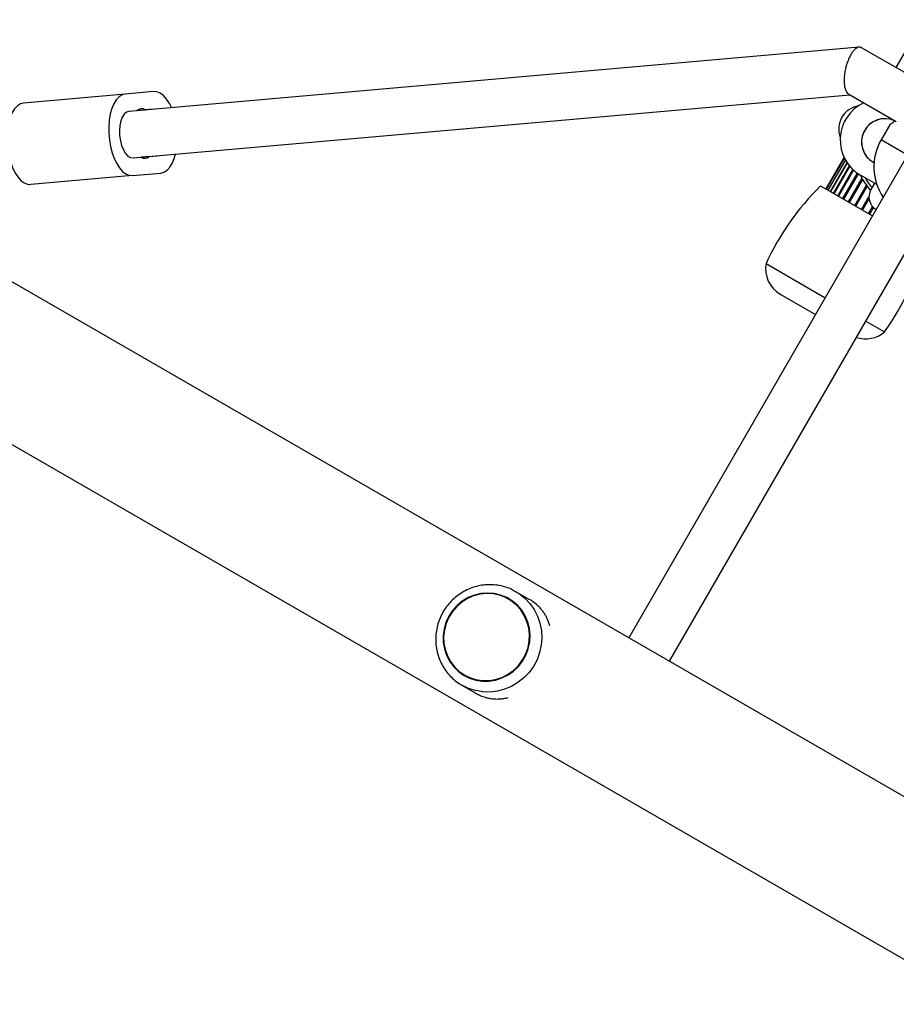
# Model space of a CAD drawing. Units: millimetres. Extents: x 0 to 21668, y 0 to 18237.
# Drawn here: x 9694 to 9995, y 9978 to 10315 of the extents above; entities that cross this region are included whole.
import ezdxf

# ---------------------------------------------------------------- set-up
doc = ezdxf.new("R2010")
doc.units = ezdxf.units.MM

msp = doc.modelspace()

# ---------------------------------------------------------------- linework, layer by layer
at = {"color": 7, "linetype": 'Continuous', "lineweight": 25, "ltscale": 100}
for p, q in [((10195.39, 10646.64), (9994.39, 10298.5)), ((9981.79, 10305.47), (9731.86, 10283.48)), ((10005.86, 10291.87), (9982.66, 10305.27)), ((9730.6, 10289.4), (9695.79, 10286.33)), ((9740.3, 10290.25), (9730.6, 10289.4)), ((9733.26, 10267.54), (9978.62, 10289.13)), ((9978.23, 10289.35), (9994.47, 10279.97)), ((9734.58, 10283.72), (9737.37, 10283.97)), ((9740.1, 10284.21), (9737.37, 10283.97)), ((9992.32, 10278.91), (9989.32, 10273.71)), ((9738.77, 10268.03), (9735.99, 10267.78)), ((9738.77, 10268.03), (9741.5, 10268.27)), ((9998.41, 10268.46), (9902.99, 10103.18)), ((9976.65, 10267.76), (9970.39, 10256.93)), ((9976.76, 10267.53), (9970.57, 10256.82)), ((9977.1, 10266.88), (9971.12, 10256.51)), ((9977.71, 10265.88), (9972, 10256)), ((9978.63, 10264.67), (9973.22, 10255.3)), ((9986.89, 10265.88), (9986.62, 10266.03)), ((9733.06, 10261.5), (9698.25, 10258.44)), ((9733.06, 10261.5), (9742.75, 10262.36)), ((9979.89, 10263.36), (9974.73, 10254.42)), ((9981.51, 10262.09), (9976.49, 10253.4)), ((9987.87, 10258.39), (9982.32, 10261.59)), ((9916.84, 10095.18), (10012.27, 10260.46)), ((9968.63, 10257.94), (9986.41, 10247.68)), ((9987.08, 10258.84), (9985.83, 10256.67)), ((11499.41, 9181.49), (9640.51, 10254.72)), ((9949.95, 10231.34), (9970.22, 10219.64)), ((9954.79, 10220.9), (9966.91, 10213.9)), ((9616.36, 10212.89), (11475.25, 9139.66)), ((9984.08, 10211.64), (9990.5, 10207.93)), ((9863.26, 10119.55), (9864.32, 10118.98)), ((9861.89, 10116.58), (9861.88, 10116.58)), ((9868.88, 10116.35), (9864.32, 10118.98)), ((9846.68, 10090.25), (9846.69, 10090.25)), ((9845.82, 10086.94), (9850.38, 10084.31))]:
    msp.add_line(p, q, dxfattribs=at)
at = {"color": 8, "linetype": 'Continuous', "lineweight": 25, "ltscale": 100}
for p, q in [((9998.41, 10268.46), (9989.32, 10273.71)), ((9971.99, 10256), (9977.7, 10265.9)), ((9973.07, 10255.38), (9978.51, 10264.81)), ((9974.47, 10254.57), (9979.67, 10263.57)), ((9976.17, 10253.59), (9981.2, 10262.31)), ((9978.12, 10252.46), (9982.8, 10260.56)), ((9978.49, 10252.25), (9983.03, 10260.12)), ((9980.28, 10251.22), (9984.28, 10258.15)), ((9980.67, 10250.99), (9984.57, 10257.75)), ((9982.58, 10249.89), (9985.17, 10254.36)), ((9983, 10249.65), (9985.21, 10253.48)), ((9984.98, 10248.5), (9986.37, 10250.91)), ((9985.41, 10248.26), (9986.72, 10250.54))]:
    msp.add_line(p, q, dxfattribs=at)
at = {"color": 7, "linetype": 'Continuous', "lineweight": 25, "ltscale": 100, "flags": 128}
for points in [[(9730.6, 10289.4), (9729.5, 10289.11), (9728.47, 10288.45), (9727.52, 10287.43), (9726.69, 10286.09), (9726.01, 10284.46), (9725.48, 10282.58), (9725.12, 10280.5), (9724.95, 10278.29), (9724.96, 10276.01), (9725.17, 10273.7), (9725.55, 10271.45), (9726.11, 10269.3), (9726.82, 10267.32), (9727.67, 10265.56), (9728.63, 10264.08), (9729.68, 10262.9), (9730.79, 10262.06), (9731.92, 10261.59), (9733.06, 10261.5)], [(9746.39, 10284.76), (9745.69, 10286.19), (9744.73, 10287.67), (9743.68, 10288.85), (9742.57, 10289.69), (9741.43, 10290.16), (9740.3, 10290.25)], [(9695.79, 10286.33), (9694.69, 10286.04), (9693.66, 10285.38), (9692.71, 10284.37), (9691.88, 10283.03), (9691.2, 10281.39), (9690.67, 10279.51), (9690.31, 10277.44), (9690.14, 10275.23), (9690.16, 10272.94), (9690.36, 10270.64), (9690.74, 10268.38), (9691.3, 10266.24), (9692.01, 10264.26), (9692.86, 10262.5), (9693.82, 10261.01), (9694.87, 10259.84), (9695.98, 10259), (9697.11, 10258.53), (9698.25, 10258.44)], [(9731.86, 10283.48), (9731.01, 10283.21), (9730.24, 10282.54), (9729.59, 10281.53), (9729.09, 10280.21), (9728.76, 10278.66), (9728.62, 10276.95), (9728.68, 10275.17), (9728.93, 10273.41), (9729.37, 10271.75), (9729.96, 10270.28), (9730.69, 10269.07), (9731.51, 10268.18), (9732.38, 10267.67), (9733.26, 10267.54)], [(9742.75, 10262.36), (9743.85, 10262.64), (9744.89, 10263.31), (9745.83, 10264.32), (9746.66, 10265.66), (9747.35, 10267.3), (9747.8, 10268.82)], [(9869.18, 10104.02), (9868.96, 10106.32), (9868.41, 10108.55), (9867.52, 10110.66), (9866.32, 10112.59), (9864.84, 10114.32), (9863.11, 10115.78), (9861.18, 10116.96), (9859.08, 10117.82), (9856.87, 10118.34), (9854.6, 10118.52), (9852.32, 10118.34), (9850.09, 10117.8), (9847.96, 10116.94), (9845.97, 10115.75), (9844.18, 10114.28), (9842.63, 10112.55), (9841.35, 10110.6), (9840.37, 10108.49), (9839.72, 10106.26), (9839.41, 10103.97), (9839.45, 10101.66), (9839.83, 10099.39), (9840.56, 10097.21), (9841.61, 10095.18), (9842.95, 10093.35), (9844.56, 10091.75), (9846.4, 10090.42), (9848.42, 10089.4), (9850.58, 10088.71), (9852.82, 10088.36), (9855.1, 10088.36), (9857.36, 10088.72), (9859.55, 10089.42), (9861.62, 10090.45), (9863.51, 10091.79), (9865.19, 10093.39), (9866.61, 10095.23), (9867.74, 10097.27), (9868.56, 10099.44), (9869.04, 10101.71), (9869.18, 10104.02)], [(9846.78, 10090.43), (9848.8, 10089.46), (9850.95, 10088.83), (9853.17, 10088.54), (9855.42, 10088.59), (9857.65, 10088.99), (9859.79, 10089.73), (9861.81, 10090.8), (9863.65, 10092.15), (9865.27, 10093.78), (9866.63, 10095.62), (9867.7, 10097.65), (9868.46, 10099.82), (9868.89, 10102.07), (9868.97, 10104.35), (9868.71, 10106.61), (9868.11, 10108.79), (9867.19, 10110.85), (9865.96, 10112.74), (9864.47, 10114.4), (9862.73, 10115.81), (9860.79, 10116.93), (9858.7, 10117.73), (9856.51, 10118.19), (9854.27, 10118.31), (9852.02, 10118.08), (9849.83, 10117.51), (9847.74, 10116.61), (9845.81, 10115.39), (9844.08, 10113.9), (9842.58, 10112.16), (9841.36, 10110.21), (9840.44, 10108.11), (9839.84, 10105.9), (9839.59, 10103.62), (9839.68, 10101.35), (9840.11, 10099.12), (9840.87, 10096.99), (9841.95, 10095.01), (9843.32, 10093.23), (9844.94, 10091.69), (9846.78, 10090.43)]]:
    msp.add_lwpolyline(points, dxfattribs=at)
at = {"color": 8, "linetype": 'Continuous', "lineweight": 25, "ltscale": 100, "flags": 128}
msp.add_lwpolyline([(9864.32, 10118.98), (9865.38, 10118.32), (9867.36, 10116.76), (9869.09, 10114.94), (9870.56, 10112.88), (9871.72, 10110.63), (9872.56, 10108.23), (9873.05, 10105.73), (9873.2, 10103.17), (9872.99, 10100.62), (9872.44, 10098.1), (9871.55, 10095.68), (9870.33, 10093.4), (9868.82, 10091.31), (9867.04, 10089.45), (9865.03, 10087.85), (9862.83, 10086.54), (9860.47, 10085.55), (9858.01, 10084.9), (9855.49, 10084.6), (9852.96, 10084.66), (9850.48, 10085.08), (9848.08, 10085.84), (9845.82, 10086.94), (9845.82, 10086.94)], dxfattribs=at)
at = {"color": 7, "linetype": 'Continuous', "lineweight": 25, "ltscale": 10000}
for centre, radius, start, end in [((9982.82, 10277.46), 8, 99.142, 200.858), ((9989.32, 10273.71), 14, 115.1501, 240), ((9736.13, 10282.12), 2.23, 56.1866, 133.8687), ((9990.62, 10272.96), 8, 65.5391, 242.265), ((9990.62, 10272.96), 8, 65.6375, 240), ((10005.34, 10264.46), 18.5, 150, 214.378), ((9737.23, 10269.64), 2.23, 236.1866, 313.8687), ((9998.41, 10268.46), 17.5, 203.1301, 223.8755), ((10031.57, 10193.87), 89.82, 134.4888, 155.3407), ((9990.16, 10254.17), 5, 150, 240), ((9917.23, 10259.89), 89.82, 324.6593, 345.5112), ((9959.79, 10229.56), 10, 169.7552, 240), ((9984.04, 10215.56), 10, 251.537, 310.2448)]:
    msp.add_arc(centre, radius, start, end, dxfattribs=at)
at = {"color": 8, "linetype": 'Continuous', "lineweight": 25, "ltscale": 10000}
msp.add_arc((9998.41, 10268.46), 16.5, 208.0473, 222.3603, dxfattribs=at)
at = {"color": 7, "linetype": 'Continuous', "lineweight": 25, "ltscale": 100}
for points, knots in [([(9982.69, 10305.22), (9982.53, 10305.32), (9982.16, 10305.52), (9981.49, 10305.46), (9980.77, 10305.11), (9980.04, 10304.46), (9979.31, 10303.53), (9978.62, 10302.35), (9978, 10300.97), (9977.5, 10299.5), (9977.09, 10297.94), (9976.84, 10296.51), (9976.72, 10295.3), (9976.68, 10294.45), (9976.68, 10293.81), (9976.71, 10292.98), (9976.82, 10291.97), (9977.11, 10290.84), (9977.53, 10289.99), (9977.93, 10289.5), (9978.2, 10289.39), (9978.26, 10289.37)], [0, 0, 0, 0, 0.051383, 0.112967, 0.173485, 0.232355, 0.293452, 0.357079, 0.419438, 0.481608, 0.539376, 0.605614, 0.649499, 0.685756, 0.711316, 0.731998, 0.796246, 0.856867, 0.921862, 0.983364, 1, 1, 1, 1]), ([(9992.32, 10278.91), (9992.32, 10278.91), (9992.33, 10278.92), (9992.47, 10279.03), (9992.79, 10279.27), (9993.27, 10279.65), (9993.68, 10279.98), (9993.95, 10280.22), (9993.99, 10280.26)], [0, 0, 0, 0, 0.100009, 0.311147, 0.528256, 0.742997, 0.96315, 1, 1, 1, 1]), ([(9863.24, 10119.54), (9863.19, 10119.58), (9862.44, 10120), (9860.88, 10120.54), (9858.58, 10121.14), (9856.21, 10121.4), (9853.83, 10121.35), (9851.47, 10120.99), (9849.16, 10120.32), (9846.96, 10119.35), (9844.9, 10118.1), (9843.01, 10116.6), (9841.32, 10114.86), (9839.87, 10112.91), (9838.67, 10110.8), (9837.76, 10108.55), (9837.15, 10106.2), (9836.84, 10103.79), (9836.85, 10101.38), (9837.16, 10098.98), (9837.79, 10096.66), (9838.71, 10094.45), (9839.91, 10092.38), (9841.38, 10090.5), (9843.07, 10088.83), (9844.59, 10087.68), (9845.54, 10087.11), (9845.82, 10086.94)], [0, 0, 0, 0, 0.003541, 0.04596, 0.088374, 0.130795, 0.173234, 0.215699, 0.258199, 0.300738, 0.343316, 0.385933, 0.428585, 0.471266, 0.51397, 0.556689, 0.599411, 0.642127, 0.684828, 0.727505, 0.770151, 0.81276, 0.855328, 0.897856, 0.940344, 0.982801, 1, 1, 1, 1]), ([(9875.88, 10107.33), (9875.83, 10107.54), (9875.67, 10108.17), (9875.3, 10109.15), (9874.79, 10110.29), (9874.18, 10111.36), (9873.46, 10112.4), (9872.51, 10113.54), (9871.27, 10114.73), (9869.97, 10115.7), (9869.13, 10116.2), (9868.88, 10116.35)], [0, 0, 0, 0, 0.057222, 0.175428, 0.285544, 0.396844, 0.5088, 0.622245, 0.777666, 0.935143, 1, 1, 1, 1]), ([(9850.39, 10084.33), (9850.82, 10084.08), (9851.84, 10083.5), (9853.27, 10082.96), (9854.61, 10082.58), (9855.74, 10082.37), (9856.85, 10082.24), (9858.1, 10082.2), (9859.46, 10082.29), (9860.7, 10082.48), (9861.44, 10082.69), (9861.69, 10082.76)], [0, 0, 0, 0, 0.111944, 0.265046, 0.361928, 0.459597, 0.558421, 0.657776, 0.793386, 0.929975, 1, 1, 1, 1])]:
    msp.add_open_spline(points, degree=3, knots=knots, dxfattribs=at)

doc.saveas('drawing.dxf')
